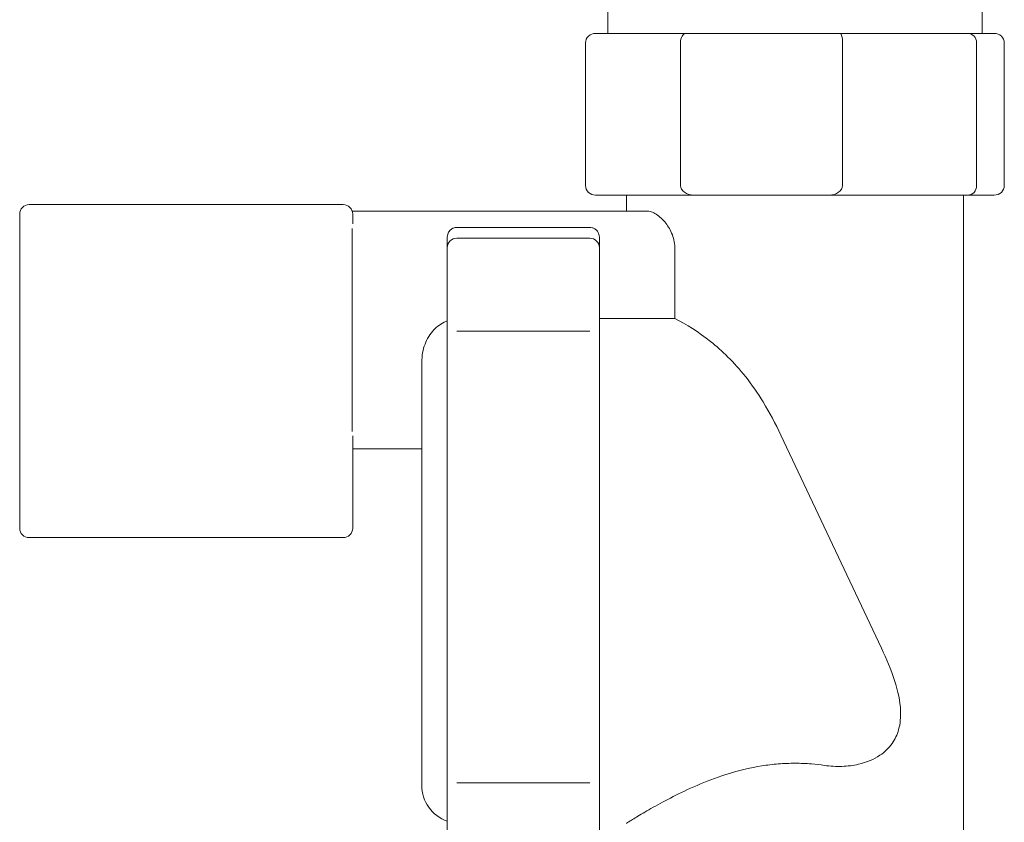
# Model space of a CAD drawing. Units: millimetres. Extents: x -18669 to 2344, y -9103 to 5756.
# Drawn here: x -6910 to -6807, y 1179 to 1263 of the extents above; entities that cross this region are included whole.
import ezdxf

# ---------------------------------------------------------------- set-up
doc = ezdxf.new("R2010")
doc.units = ezdxf.units.MM
doc.header["$LTSCALE"] = 0.02
doc.header["$MEASUREMENT"] = 0
doc.linetypes.add('AUSGEZOGEN', pattern=[0])
doc.layers.add('INOWA', color=7, linetype='AUSGEZOGEN', lineweight=15)

# ---------------------------------------------------------------- blocks, each defined once
blk = doc.blocks.new('A$Cd2b95ae9')
at = {"linetype": 'Continuous', "lineweight": 9, "ltscale": 200, "extrusion": (0, 1, 0)}
for p, q in [((2404.83, 1263.07), (2404.83, 1260.19)), ((2444.19, 1263.07), (2444.19, 1260.19)), ((2413.06, 1260.19), (2403.56, 1260.19)), ((2429.27, 1260.19), (2413.06, 1260.19)), ((2442.68, 1260.19), (2429.27, 1260.19)), ((2445.45, 1260.19), (2442.68, 1260.19)), ((2402.51, 1244.19), (2402.51, 1259.19)), ((2412.49, 1244.19), (2412.49, 1259.19)), ((2429.51, 1244.19), (2429.51, 1259.19)), ((2443.6, 1244.19), (2443.6, 1259.19)), ((2446.51, 1244.19), (2446.51, 1259.19)), ((2403.56, 1243.19), (2413.88, 1243.19)), ((2406.79, 1241.52), (2406.79, 1243.19)), ((2413.88, 1243.19), (2428.11, 1243.19)), ((2428.11, 1243.19), (2442.68, 1243.19)), ((2442.23, 1170.19), (2442.23, 1243.19)), ((2442.68, 1243.19), (2445.45, 1243.19)), ((2377.03, 1242.19), (2344.03, 1242.19)), ((2343.03, 1241.19), (2343.03, 1208.19)), ((2408.93, 1241.52), (2377.97, 1241.52)), ((2378.03, 1240.17), (2378.03, 1241.19)), ((2377.96, 1237.52), (2377.96, 1239.68)), ((2402.96, 1239.79), (2388.96, 1239.79)), ((2387.96, 1237.66), (2387.96, 1238.76)), ((2402.96, 1238.66), (2388.96, 1238.66)), ((2403.96, 1238.76), (2403.96, 1237.66)), ((2387.96, 1232.16), (2387.96, 1237.66)), ((2403.96, 1237.66), (2403.96, 1232.16)), ((2377.96, 1237.52), (2377.96, 1220.52)), ((2411.9, 1237.52), (2411.9, 1230.23)), ((2387.96, 1232.16), (2387.96, 1228.82)), ((2403.96, 1228.82), (2403.96, 1232.16)), ((2411.76, 1230.24), (2403.96, 1230.24)), ((2387.96, 1181.5), (2387.96, 1228.82)), ((2402.96, 1228.88), (2388.96, 1228.88)), ((2403.96, 1228.82), (2403.96, 1181.5)), ((2385.29, 1205.16), (2385.29, 1225.67)), ((2377.96, 1218.36), (2377.96, 1220.52)), ((2423.02, 1217.97), (2433.59, 1195.59)), ((2378.03, 1208.19), (2378.03, 1217.88)), ((2385.29, 1216.52), (2378.03, 1216.52)), ((2344.03, 1207.19), (2377.03, 1207.19)), ((2385.29, 1181.16), (2385.29, 1205.16)), ((2387.96, 1181.5), (2387.96, 1178.16)), ((2402.96, 1181.43), (2388.96, 1181.43)), ((2403.96, 1178.16), (2403.96, 1181.5)), ((2387.96, 1172.66), (2387.96, 1178.16)), ((2403.96, 1178.16), (2403.96, 1172.66))]:
    blk.add_line(p, q, dxfattribs=at)
at = {"linetype": 'Continuous', "lineweight": 9, "ltscale": 200, "extrusion": (0, 0, -1)}
for centre, radius, start, end in [((-2344.03, 1241.19), 1, 0, 90), ((-2377.03, 1241.19), 1, 90, 180), ((-2402.96, 1237.66), 1, 90, 180), ((-2344.03, 1208.19), 1, 270, 0), ((-2377.03, 1208.19), 1, 180, 270), ((-2389.29, 1181.16), 4, 289.451, 0)]:
    blk.add_arc(centre, radius, start, end, dxfattribs=at)
at = {"linetype": 'Continuous', "lineweight": 9, "ltscale": 200}
blk.add_arc((2388.96, 1237.66), 1, 90, 180, dxfattribs=at)
for centre, major_axis, ratio, start_param, end_param in [((2403.56, 1259.19), (1.06, 0), 0.94744, 1.570796, 3.141593), ((2413.06, 1259.19), (0, 1), 0.576713, 0, 1.570796), ((2442.68, 1244.19), (0, -1), 0.915956, 0, 1.570796), ((2445.45, 1244.19), (-1.06, 0), 0.94744, 1.570796, 3.141593)]:
    blk.add_ellipse(centre, major_axis=major_axis, ratio=ratio, start_param=start_param, end_param=end_param, dxfattribs=at)
at = {"linetype": 'Continuous', "lineweight": 9, "ltscale": 200, "extrusion": (0, 0, -1)}
for centre, major_axis, ratio, start_param, end_param in [((2429.27, 1259.19), (0, 1), 0.239881, 0, 1.570796), ((2442.68, 1259.19), (0, 1), 0.915956, 0, 1.570796), ((2445.45, 1259.19), (-1.06, 0), 0.94744, 1.570796, 3.141593), ((2403.56, 1244.19), (1.06, 0), 0.94744, 1.570796, 3.141593), ((2413.88, 1244.19), (-1.39, 0), 0.717353, -1.570796, 0), ((2428.11, 1244.19), (1.39, 0), 0.717353, 0, 1.570796)]:
    blk.add_ellipse(centre, major_axis=major_axis, ratio=ratio, start_param=start_param, end_param=end_param, dxfattribs=at)
at = {"linetype": 'Continuous', "lineweight": 9, "ltscale": 200}
for points, knots in [([(2408.93, 1241.52), (2409.08, 1241.52), (2409.24, 1241.49), (2409.57, 1241.38), (2409.75, 1241.3), (2410.1, 1241.07), (2410.28, 1240.93), (2410.62, 1240.61), (2410.78, 1240.43), (2411.06, 1240.07), (2411.19, 1239.89), (2411.42, 1239.48), (2411.53, 1239.26), (2411.71, 1238.79), (2411.78, 1238.54), (2411.88, 1238.04), (2411.9, 1237.78), (2411.9, 1237.52)], [-6.757164, -6.757164, -6.757164, -6.757164, -5.833213, -5.833213, -4.909263, -4.909263, -3.985312, -3.985312, -3.061361, -3.061361, -2.29602, -2.29602, -1.53068, -1.53068, -0.76534, -0.76534, 0, 0, 0, 0]), ([(2388.96, 1239.79), (2388.93, 1239.79), (2388.9, 1239.79), (2388.76, 1239.78), (2388.65, 1239.75), (2388.43, 1239.64), (2388.32, 1239.56), (2388.13, 1239.35), (2388.06, 1239.23), (2387.98, 1238.98), (2387.96, 1238.87), (2387.96, 1238.76)], [3.222524, 3.222524, 3.222524, 3.222524, 3.314528, 3.314528, 3.655884, 3.655884, 4.080679, 4.080679, 4.55508, 4.55508, 4.91498, 4.91498, 4.91498, 4.91498]), ([(2403.96, 1238.76), (2403.96, 1238.87), (2403.94, 1238.98), (2403.87, 1239.2), (2403.82, 1239.3), (2403.68, 1239.49), (2403.58, 1239.58), (2403.38, 1239.7), (2403.28, 1239.74), (2403.11, 1239.78), (2403.03, 1239.79), (2402.96, 1239.79)], [4.91498, 4.91498, 4.91498, 4.91498, 5.276268, 5.276268, 5.642213, 5.642213, 6.051821, 6.051821, 6.385656, 6.385656, 6.607556, 6.607556, 6.607556, 6.607556]), ([(2387.96, 1229.98), (2387.92, 1229.96), (2387.87, 1229.94), (2387.6, 1229.82), (2387.36, 1229.69), (2386.91, 1229.37), (2386.71, 1229.19), (2386.35, 1228.8), (2386.17, 1228.57), (2385.86, 1228.06), (2385.73, 1227.79), (2385.52, 1227.26), (2385.43, 1226.94), (2385.32, 1226.3), (2385.29, 1225.97), (2385.29, 1225.67)], [1.281334, 1.281334, 1.281334, 1.281334, 1.422797, 1.422797, 2.176008, 2.176008, 2.929219, 2.929219, 3.746096, 3.746096, 4.562972, 4.562972, 5.460091, 5.460091, 6.357211, 6.357211, 6.357211, 6.357211]), ([(2423.02, 1217.97), (2422.46, 1219.16), (2421.85, 1220.33), (2420.6, 1222.37), (2419.99, 1223.25), (2418.09, 1225.65), (2416.83, 1226.85), (2414.37, 1228.82), (2413.09, 1229.62), (2411.9, 1230.23)], [-16.550472, -16.550472, -16.550472, -16.550472, -13.309954, -13.309954, -10.641788, -10.641788, -5.645426, -5.645426, -0.253224, -0.253224, -0.253224, -0.253224]), ([(2427.61, 1183.25), (2428.22, 1183.17), (2428.84, 1183.13), (2430.04, 1183.17), (2430.63, 1183.24), (2432.06, 1183.57), (2432.81, 1183.89), (2433.93, 1184.65), (2434.36, 1185.06), (2435.02, 1185.99), (2435.25, 1186.48), (2435.58, 1187.65), (2435.63, 1188.32), (2435.57, 1189.97), (2435.35, 1191.03), (2434.61, 1193.32), (2434.11, 1194.48), (2433.59, 1195.59)], [-22.274267, -22.274267, -22.274267, -22.274267, -20.148092, -20.148092, -18.036809, -18.036809, -14.822305, -14.822305, -12.312899, -12.312899, -10.132205, -10.132205, -7.548391, -7.548391, -3.798073, -3.798073, 0, 0, 0, 0]), ([(2406.79, 1177.16), (2406.79, 1177.16), (2406.81, 1177.17), (2406.93, 1177.25), (2407.02, 1177.3), (2407.25, 1177.45), (2407.39, 1177.54), (2407.74, 1177.75), (2407.95, 1177.88), (2408.63, 1178.29), (2409.2, 1178.62), (2410.49, 1179.34), (2411.21, 1179.73), (2412.75, 1180.5), (2413.62, 1180.91), (2415.52, 1181.7), (2416.55, 1182.08), (2418.71, 1182.74), (2419.85, 1183.01), (2421.59, 1183.29), (2422.17, 1183.36), (2423.34, 1183.45), (2423.93, 1183.48), (2425.09, 1183.48), (2425.67, 1183.45), (2426.71, 1183.37), (2427.16, 1183.32), (2427.61, 1183.25)], [27.670105, 27.670105, 27.670105, 27.670105, 29.389844, 29.389844, 31.11172, 31.11172, 32.833597, 32.833597, 34.555473, 34.555473, 37.999226, 37.999226, 41.442979, 41.442979, 44.916009, 44.916009, 48.389039, 48.389039, 51.862068, 51.862068, 53.598583, 53.598583, 55.335098, 55.335098, 57.071613, 57.071613, 58.41773, 58.41773, 58.41773, 58.41773])]:
    blk.add_open_spline(points, degree=3, knots=knots, dxfattribs=at)
blk.add_open_spline([(2411.9, 1230.23), (2411.86, 1230.24), (2411.81, 1230.24), (2411.76, 1230.24)], degree=3, dxfattribs=at)

msp = doc.modelspace()

# ---------------------------------------------------------------- block references
at = {"layer": 'INOWA'}
msp.add_blockref('A$Cd2b95ae9', (-9253.01, 1.55), dxfattribs=at)

doc.saveas('drawing.dxf')
